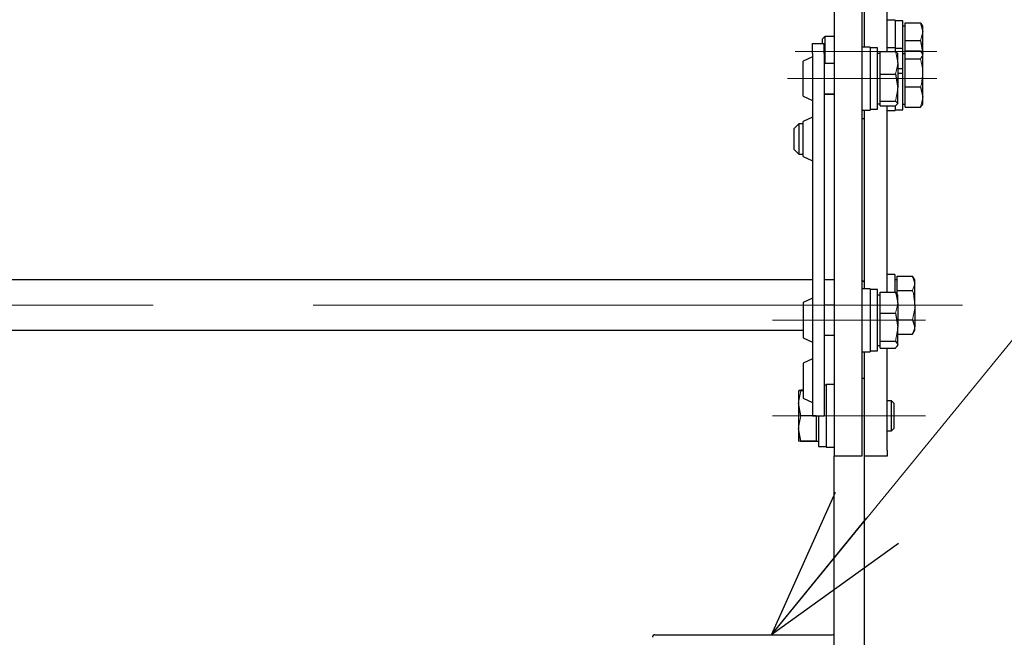
# Model space of a CAD drawing. Units: millimetres. Extents: x -1970 to 1970, y -1352 to 1351.
# Drawn here: x 1479 to 1675, y -115 to 8 of the extents above; entities that cross this region are included whole.
import ezdxf

# ---------------------------------------------------------------- set-up
doc = ezdxf.new("R2010")
doc.units = ezdxf.units.MM
doc.header["$LTSCALE"] = 2.5
doc.linetypes.add('CENTERX2', pattern=[101.6, 63.5, -12.7, 12.7, -12.7])
for name, color, linetype in [('084_ばね座金_JIS_B1251_一般用(2号)_SUS', 7, 'Continuous'), ('084_六角ﾎﾞﾙﾄ_SUS', 7, 'Continuous'), ('084_平座金_JIS_B_1256_並形_SUS', 7, 'Continuous'), ('CONTINUOUS_THREAD_HEXAGON_HEAD_BOLT_A_JIS', 7, 'Continuous'), ('MMX2-LAS-010', 7, 'Continuous'), ('MMX2-LHA1-060', 7, 'Continuous'), ('MMX2-LHA1-070', 7, 'Continuous'), ('MMX2-UF-060', 7, 'Continuous'), ('MMX2-UF-110', 7, 'Continuous'), ('MMX2-UF-120', 7, 'Continuous'), ('MMX2-UF-200', 7, 'Continuous'), ('REGULAR_CIRCULAR_PLAIN_WASHER_JIS', 7, 'Continuous'), ('SLD-0', 7, 'Continuous'), ('SLOTTED_SET_SCREW_FLAT_POINT_1_JIS', 7, 'Continuous'), ('SPRING_LOCK_WASHER_2_JIS', 7, 'Continuous')]:
    doc.layers.add(name, color=color, linetype=linetype)

# ---------------------------------------------------------------- blocks, each defined once
blk = doc.blocks.new('_Open30')
at = {"color": 0, "linetype": 'ByBlock', "lineweight": -2}
for p, q in [((-1, 0.267949), (0, 0)), ((0, 0), (-1, -0.267949)), ((0, 0), (-1, 0))]:
    blk.add_line(p, q, dxfattribs=at)
blk = doc.blocks.new('DC_GROUP_W-MMX2-UF-010-8_730')
at = {"layer": 'SLD-0', "color": 7, "linetype": 'Continuous', "lineweight": 18}
blk.add_line((1628.54, -114.64), (1682.28, -48.81), dxfattribs=at)
at = {"layer": 'SLD-0', "color": 7, "xscale": 30.00002807615286, "yscale": 29.99989368223643, "rotation": 230.778249960498}
blk.add_blockref('_Open30', (1628.54, -114.64), dxfattribs=at)
blk = doc.blocks.new('DC_GROUP_W-MMX2-UF-010-8_186')
at = {"layer": 'CONTINUOUS_THREAD_HEXAGON_HEAD_BOLT_A_JIS', "color": 7, "linetype": 'Continuous', "lineweight": 13}
for p, q in [((1653.61, -53.71), (1653.17, -56.29)), ((1653.61, -53.51), (1653.61, -53.71))]:
    blk.add_line(p, q, dxfattribs=at)
blk = doc.blocks.new('DC_GROUP_W-MMX2-UF-010-8_187')
at = {"layer": 'CONTINUOUS_THREAD_HEXAGON_HEAD_BOLT_A_JIS', "color": 7, "linetype": 'Continuous', "lineweight": 13}
for p, q in [((1653.61, -48.66), (1653.59, -49.15)), ((1653.59, -49.15), (1653.17, -50.73))]:
    blk.add_line(p, q, dxfattribs=at)
blk = doc.blocks.new('DC_GROUP_W-MMX2-UF-010-8_188')
at = {"layer": 'CONTINUOUS_THREAD_HEXAGON_HEAD_BOLT_A_JIS', "color": 7, "linetype": 'Continuous', "lineweight": 13}
for p, q in [((1653.17, -46.59), (1653.33, -47.02)), ((1653.33, -47.02), (1653.61, -48.66))]:
    blk.add_line(p, q, dxfattribs=at)
blk = doc.blocks.new('DC_GROUP_W-MMX2-UF-010-8_189')
at = {"layer": 'CONTINUOUS_THREAD_HEXAGON_HEAD_BOLT_A_JIS', "color": 7, "linetype": 'Continuous', "lineweight": 13}
for p, q in [((1653.61, -57.04), (1653.17, -57.69)), ((1653.61, -56.99), (1653.61, -57.04))]:
    blk.add_line(p, q, dxfattribs=at)
blk = doc.blocks.new('DC_GROUP_W-MMX2-UF-010-8_194')
at = {"layer": 'CONTINUOUS_THREAD_HEXAGON_HEAD_BOLT_A_JIS', "color": 7, "linetype": 'Continuous', "lineweight": 13}
for p, q in [((1653.61, -6.14), (1653.17, -8.64)), ((1653.61, -5.95), (1653.61, -6.14))]:
    blk.add_line(p, q, dxfattribs=at)
blk = doc.blocks.new('DC_GROUP_W-MMX2-UF-010-8_195')
at = {"layer": 'CONTINUOUS_THREAD_HEXAGON_HEAD_BOLT_A_JIS', "color": 7, "linetype": 'Continuous', "lineweight": 13}
for p, q in [((1653.59, -1.54), (1653.17, -3.26)), ((1653.61, -1.01), (1653.59, -1.54))]:
    blk.add_line(p, q, dxfattribs=at)
blk = doc.blocks.new('DC_GROUP_W-MMX2-UF-010-8_196')
at = {"layer": 'CONTINUOUS_THREAD_HEXAGON_HEAD_BOLT_A_JIS', "color": 7, "linetype": 'Continuous', "lineweight": 13}
for p, q in [((1653.17, 1.24), (1653.33, 0.78)), ((1653.33, 0.78), (1653.61, -1.01))]:
    blk.add_line(p, q, dxfattribs=at)
blk = doc.blocks.new('DC_GROUP_W-MMX2-UF-010-8_197')
at = {"layer": 'CONTINUOUS_THREAD_HEXAGON_HEAD_BOLT_A_JIS', "color": 7, "linetype": 'Continuous', "lineweight": 13}
for p, q in [((1653.61, 0.83), (1653.17, 1.24)), ((1653.61, 0.8), (1653.61, 0.83))]:
    blk.add_line(p, q, dxfattribs=at)
blk = doc.blocks.new('DC_GROUP_W-MMX2-UF-010-8_198')
at = {"layer": 'CONTINUOUS_THREAD_HEXAGON_HEAD_BOLT_A_JIS', "color": 7, "linetype": 'Continuous', "lineweight": 13}
for p, q in [((1653.61, -9.11), (1653.17, -9.52)), ((1653.61, -9.08), (1653.61, -9.11))]:
    blk.add_line(p, q, dxfattribs=at)
blk = doc.blocks.new('DC_GROUP_W-MMX2-UF-010-8_538')
at = {"layer": '084_六角ﾎﾞﾙﾄ_SUS', "color": 7, "linetype": 'Continuous', "lineweight": 13}
for p, q in [((1633.92, -68.47), (1634.36, -66.14)), ((1633.91, -68.64), (1633.92, -68.47))]:
    blk.add_line(p, q, dxfattribs=at)
blk = doc.blocks.new('DC_GROUP_W-MMX2-UF-010-8_539')
at = {"layer": '084_六角ﾎﾞﾙﾄ_SUS', "color": 7, "linetype": 'Continuous', "lineweight": 13}
for p, q in [((1633.92, -73.47), (1634.36, -71.14)), ((1633.91, -73.64), (1633.92, -73.47))]:
    blk.add_line(p, q, dxfattribs=at)
blk = doc.blocks.new('DC_GROUP_W-MMX2-UF-010-8_540')
at = {"layer": '084_六角ﾎﾞﾙﾄ_SUS', "color": 7, "linetype": 'Continuous', "lineweight": 13}
for p, q in [((1634.2, -66.14), (1633.91, -66.14)), ((1634.36, -66.14), (1634.2, -66.14))]:
    blk.add_line(p, q, dxfattribs=at)
blk = doc.blocks.new('DC_GROUP_W-MMX2-UF-010-8_541')
at = {"layer": '084_六角ﾎﾞﾙﾄ_SUS', "color": 7, "linetype": 'Continuous', "lineweight": 13}
for p, q in [((1633.91, -76.14), (1634.2, -76.14)), ((1634.2, -76.14), (1634.36, -76.14))]:
    blk.add_line(p, q, dxfattribs=at)
blk = doc.blocks.new('DC_GROUP_W-MMX2-UF-010-8_542')
at = {"layer": '084_六角ﾎﾞﾙﾄ_SUS', "color": 7, "linetype": 'Continuous', "lineweight": 13}
for p, q in [((1633.91, -66.14), (1633.94, -66.14)), ((1633.94, -66.14), (1634.36, -66.14))]:
    blk.add_line(p, q, dxfattribs=at)
blk = doc.blocks.new('DC_GROUP_W-MMX2-UF-010-8_549')
at = {"layer": '084_六角ﾎﾞﾙﾄ_SUS', "color": 7, "linetype": 'Continuous', "lineweight": 13}
for p, q in [((1633.92, -68.47), (1634.36, -66.14)), ((1633.91, -68.64), (1633.92, -68.47))]:
    blk.add_line(p, q, dxfattribs=at)
blk = doc.blocks.new('DC_GROUP_W-MMX2-UF-010-8_550')
at = {"layer": '084_六角ﾎﾞﾙﾄ_SUS', "color": 7, "linetype": 'Continuous', "lineweight": 13}
for p, q in [((1633.92, -73.47), (1634.36, -71.14)), ((1633.91, -73.64), (1633.92, -73.47))]:
    blk.add_line(p, q, dxfattribs=at)
blk = doc.blocks.new('DC_GROUP_W-MMX2-UF-010-8_551')
at = {"layer": '084_六角ﾎﾞﾙﾄ_SUS', "color": 7, "linetype": 'Continuous', "lineweight": 13}
for p, q in [((1634.2, -66.14), (1633.91, -66.14)), ((1634.36, -66.14), (1634.2, -66.14))]:
    blk.add_line(p, q, dxfattribs=at)
blk = doc.blocks.new('DC_GROUP_W-MMX2-UF-010-8_552')
at = {"layer": '084_六角ﾎﾞﾙﾄ_SUS', "color": 7, "linetype": 'Continuous', "lineweight": 13}
for p, q in [((1633.91, -76.14), (1634.2, -76.14)), ((1634.2, -76.14), (1634.36, -76.14))]:
    blk.add_line(p, q, dxfattribs=at)
blk = doc.blocks.new('DC_GROUP_W-MMX2-UF-010-8_553')
at = {"layer": '084_六角ﾎﾞﾙﾄ_SUS', "color": 7, "linetype": 'Continuous', "lineweight": 13}
for p, q in [((1633.91, -66.14), (1633.94, -66.14)), ((1633.94, -66.14), (1634.36, -66.14))]:
    blk.add_line(p, q, dxfattribs=at)
blk = doc.blocks.new('DC_GROUP_W-MMX2-UF-010-8_571')
at = {"layer": '084_六角ﾎﾞﾙﾄ_SUS', "color": 7, "linetype": 'Continuous', "lineweight": 13}
for p, q in [((1656.99, -49.82), (1656.57, -52.03)), ((1657.01, -49.14), (1656.99, -49.82))]:
    blk.add_line(p, q, dxfattribs=at)
blk = doc.blocks.new('DC_GROUP_W-MMX2-UF-010-8_572')
at = {"layer": '084_六角ﾎﾞﾙﾄ_SUS', "color": 7, "linetype": 'Continuous', "lineweight": 13}
for p, q in [((1657.01, -44.91), (1656.57, -46.25)), ((1657.01, -44.81), (1657.01, -44.91))]:
    blk.add_line(p, q, dxfattribs=at)
blk = doc.blocks.new('DC_GROUP_W-MMX2-UF-010-8_573')
at = {"layer": '084_六角ﾎﾞﾙﾄ_SUS', "color": 7, "linetype": 'Continuous', "lineweight": 13}
for p, q in [((1656.57, -46.25), (1656.73, -46.85)), ((1656.73, -46.85), (1657.01, -49.14))]:
    blk.add_line(p, q, dxfattribs=at)
blk = doc.blocks.new('DC_GROUP_W-MMX2-UF-010-8_574')
at = {"layer": '084_六角ﾎﾞﾙﾄ_SUS', "color": 7, "linetype": 'Continuous', "lineweight": 13}
for p, q in [((1657.01, -53.57), (1656.57, -54.91)), ((1657.01, -53.47), (1657.01, -53.57))]:
    blk.add_line(p, q, dxfattribs=at)
blk = doc.blocks.new('DC_GROUP_W-MMX2-UF-010-8_603')
at = {"layer": '084_六角ﾎﾞﾙﾄ_SUS', "color": 7, "linetype": 'Continuous', "lineweight": 13}
for p, q in [((1658.61, 5.06), (1658.17, 3.41)), ((1658.61, 5.19), (1658.61, 5.06))]:
    blk.add_line(p, q, dxfattribs=at)
blk = doc.blocks.new('DC_GROUP_W-MMX2-UF-010-8_604')
at = {"layer": '084_六角ﾎﾞﾙﾄ_SUS', "color": 7, "linetype": 'Continuous', "lineweight": 13}
for p, q in [((1658.33, 6.75), (1658.17, 6.97)), ((1658.37, 6.63), (1658.33, 6.75))]:
    blk.add_line(p, q, dxfattribs=at)
blk = doc.blocks.new('DC_GROUP_W-MMX2-UF-010-8_606')
at = {"layer": '084_六角ﾎﾞﾙﾄ_SUS', "color": 7, "linetype": 'Continuous', "lineweight": 13}
for p, q in [((1658.61, -7.81), (1658.61, -7.95)), ((1658.61, -7.95), (1658.17, -9.83))]:
    blk.add_line(p, q, dxfattribs=at)
blk = doc.blocks.new('DC_GROUP_W-MMX2-UF-010-8_607')
at = {"layer": '084_六角ﾎﾞﾙﾄ_SUS', "color": 7, "linetype": 'Continuous', "lineweight": 13}
for p, q in [((1658.61, -2.99), (1658.33, -5.21)), ((1658.33, -5.21), (1658.17, -5.79))]:
    blk.add_line(p, q, dxfattribs=at)
blk = doc.blocks.new('DC_GROUP_W-MMX2-UF-010-8_608')
at = {"layer": '084_六角ﾎﾞﾙﾄ_SUS', "color": 7, "linetype": 'Continuous', "lineweight": 13}
for p, q in [((1658.17, -0.2), (1658.59, -2.33)), ((1658.59, -2.33), (1658.61, -2.99))]:
    blk.add_line(p, q, dxfattribs=at)
blk = doc.blocks.new('DC_GROUP_W-MMX2-UF-010-8_609')
at = {"layer": '084_六角ﾎﾞﾙﾄ_SUS', "color": 7, "linetype": 'Continuous', "lineweight": 13}
for p, q in [((1658.61, 0.52), (1658.17, -0.2)), ((1658.61, 0.58), (1658.61, 0.52))]:
    blk.add_line(p, q, dxfattribs=at)

msp = doc.modelspace()

# ---------------------------------------------------------------- linework, layer by layer
at = {"layer": '084_ばね座金_JIS_B1251_一般用(2号)_SUS', "color": 7, "linetype": 'Continuous', "lineweight": 25}
for p, q in [((1639.41, -65.04), (1639.01, -65.04)), ((1637.91, -71.14), (1637.91, -77.24)), ((1637.91, -77.24), (1639.41, -77.24))]:
    msp.add_line(p, q, dxfattribs=at)
at = {"layer": '084_六角ﾎﾞﾙﾄ_SUS', "color": 7, "linetype": 'Continuous', "lineweight": 25}
for p, q in [((1655.11, 6.25), (1654.61, 6.25)), ((1655.11, 5.19), (1655.11, 6.97)), ((1655.11, 6.97), (1658.17, 6.97)), ((1658.17, 6.97), (1658.61, 5.19)), ((1658.61, 6.25), (1658.39, 6.64)), ((1658.61, 5.19), (1658.61, 6.25)), ((1639.17, 4.25), (1638.61, 3.7)), ((1641.01, 4.25), (1639.17, 4.25)), ((1639.17, 4.25), (1639.17, -1.14)), ((1655.11, 3.41), (1655.11, 5.19)), ((1658.61, 0.76), (1658.61, 5.19)), ((1638.61, 3.7), (1638.61, 2.86)), ((1655.11, 1.35), (1655.11, 3.41)), ((1655.11, 3.41), (1658.17, 3.41)), ((1658.17, 3.41), (1658.57, 0.84)), ((1655.11, 0.76), (1654.61, 0.76)), ((1655.11, 0.58), (1655.11, 1.35)), ((1655.11, 1.35), (1658.17, 1.35)), ((1655.11, -0.2), (1655.11, 0.58)), ((1658.17, 1.35), (1658.61, 0.58)), ((1658.61, 0.76), (1658.48, 1)), ((1658.61, 0.58), (1658.61, 0.76)), ((1658.61, -2.99), (1658.61, 0.58)), ((1655.11, -2.99), (1655.11, -0.2)), ((1655.11, -0.2), (1658.17, -0.2)), ((1654.61, -2.99), (1654.61, -2.52)), ((1655.11, -5.79), (1655.11, -2.99)), ((1658.61, -7.81), (1658.61, -2.99)), ((1655.11, -7.81), (1655.11, -5.79)), ((1655.11, -5.79), (1658.17, -5.79)), ((1658.17, -5.79), (1658.61, -7.81)), ((1639.07, -7.14), (1639.17, -7.24)), ((1639.17, -7.14), (1639.17, -7.24)), ((1639.17, -7.24), (1641.01, -7.24)), ((1655.11, -9.83), (1655.11, -7.81)), ((1658.61, -9.24), (1658.61, -7.81)), ((1654.61, -9.24), (1655.11, -9.24)), ((1658.17, -9.83), (1658.4, -9.43)), ((1658.48, -9.47), (1658.61, -9.24)), ((1655.11, -9.83), (1658.17, -9.83)), ((1653.51, -44.14), (1653.01, -44.14)), ((1653.51, -44.81), (1653.51, -43.37)), ((1653.51, -43.37), (1656.57, -43.37)), ((1653.51, -46.25), (1653.51, -44.81)), ((1657.01, -44.14), (1656.57, -43.37)), ((1656.57, -43.37), (1657.01, -44.81)), ((1657.01, -44.81), (1657.01, -44.14)), ((1657.01, -49.14), (1657.01, -44.81)), ((1653.51, -46.25), (1656.57, -46.25)), ((1653.51, -46.97), (1653.51, -46.25)), ((1657.01, -49.14), (1657.01, -53.47)), ((1653.61, -52.03), (1656.57, -52.03)), ((1656.57, -52.03), (1657.01, -53.47)), ((1656.57, -54.91), (1657.01, -54.14)), ((1657.01, -54.14), (1657.01, -53.47)), ((1653.61, -54.91), (1656.57, -54.91)), ((1633.91, -66.14), (1633.91, -68.64)), ((1634.36, -66.02), (1633.95, -66.13)), ((1634.81, -66.02), (1634.36, -66.02)), ((1634.81, -66.14), (1634.36, -66.14)), ((1634.81, -66.14), (1634.36, -66.14)), ((1652.36, -68.14), (1651.51, -68.14)), ((1652.91, -68.69), (1652.36, -68.14)), ((1652.36, -74.14), (1652.36, -68.14)), ((1634.36, -71.14), (1633.91, -68.64)), ((1633.91, -68.64), (1633.91, -73.64)), ((1652.91, -73.59), (1652.91, -68.69)), ((1637.41, -71.14), (1634.36, -71.14)), ((1637.41, -71.14), (1637.41, -73.64)), ((1634.36, -76.14), (1633.91, -73.64)), ((1633.91, -73.64), (1633.91, -76.14)), ((1637.41, -73.64), (1637.41, -76.26)), ((1651.51, -74.14), (1652.36, -74.14)), ((1652.36, -74.14), (1652.91, -73.59)), ((1634.36, -76.26), (1634.28, -76.24)), ((1637.41, -76.14), (1634.36, -76.14)), ((1637.41, -76.14), (1637.91, -76.14)), ((1637.41, -76.26), (1634.36, -76.26))]:
    msp.add_line(p, q, dxfattribs=at)
at = {"layer": '084_平座金_JIS_B_1256_並形_SUS', "color": 7, "linetype": 'Continuous', "lineweight": 25}
for p, q in [((1641.01, -64.89), (1639.41, -64.89)), ((1639.41, -64.89), (1639.41, -65.48)), ((1639.41, -65.48), (1639.41, -77.39)), ((1639.41, -77.39), (1641.01, -77.39))]:
    msp.add_line(p, q, dxfattribs=at)
at = {"layer": 'CONTINUOUS_THREAD_HEXAGON_HEAD_BOLT_A_JIS', "color": 7, "linetype": 'Continuous', "lineweight": 25}
for p, q in [((1650.11, 0.86), (1649.61, 0.86)), ((1650.11, -1.01), (1650.11, 1.24)), ((1650.11, 1.24), (1653.17, 1.24)), ((1653.61, -1.01), (1653.61, 0.86)), ((1641.01, -1.14), (1639.01, -1.14)), ((1650.11, -3.26), (1650.11, -1.01)), ((1653.61, -1.01), (1653.61, -5.95)), ((1650.11, -5.95), (1650.11, -3.26)), ((1650.11, -3.26), (1653.17, -3.26)), ((1653.17, -3.26), (1653.61, -5.95)), ((1639.01, -7.14), (1641.01, -7.14)), ((1650.11, -8.64), (1650.11, -5.95)), ((1653.61, -9.08), (1653.61, -5.95)), ((1649.61, -9.14), (1650.11, -9.14)), ((1650.11, -8.64), (1653.17, -8.64)), ((1650.11, -9.08), (1650.11, -8.64)), ((1650.11, -9.52), (1650.11, -9.08)), ((1650.11, -9.52), (1653.17, -9.52)), ((1653.17, -8.64), (1653.61, -9.08)), ((1650.11, -48.66), (1650.11, -46.59)), ((1650.11, -46.59), (1653.17, -46.59)), ((1653.44, -46.99), (1653.17, -46.59)), ((1650.11, -47.14), (1649.61, -47.14)), ((1650.11, -50.73), (1650.11, -48.66)), ((1653.61, -47.14), (1653.5, -46.95)), ((1653.61, -48.66), (1653.61, -47.14)), ((1653.61, -48.66), (1653.61, -53.51)), ((1641.01, -49.14), (1639.01, -49.14)), ((1650.11, -53.51), (1650.11, -50.73)), ((1650.11, -50.73), (1653.17, -50.73)), ((1653.17, -50.73), (1653.61, -53.51)), ((1650.11, -56.29), (1650.11, -53.51)), ((1653.61, -56.99), (1653.61, -53.51)), ((1639.01, -55.14), (1641.01, -55.14)), ((1650.11, -56.29), (1653.17, -56.29)), ((1650.11, -56.99), (1650.11, -56.29)), ((1653.17, -56.29), (1653.61, -56.99)), ((1649.61, -57.14), (1650.11, -57.14)), ((1650.11, -57.69), (1650.11, -56.99)), ((1650.11, -57.69), (1653.17, -57.69)), ((1653.5, -57.33), (1653.61, -57.14)), ((1653.61, -57.14), (1653.61, -56.99))]:
    msp.add_line(p, q, dxfattribs=at)
at = {"layer": 'MMX2-LAS-010', "color": 7, "linetype": 'Continuous', "lineweight": 25}
for p, q in [((1646.51, 49.9), (1646.51, -74.1)), ((1641.01, 38.36), (1641.01, -74.1)), ((1641.01, -74.1), (1641.01, -79.14)), ((1646.51, -74.1), (1646.51, -79.14)), ((1646.51, -79.14), (1641.01, -79.14))]:
    msp.add_line(p, q, dxfattribs=at)
at = {"layer": 'MMX2-LHA1-060', "color": 7, "linetype": 'Continuous', "lineweight": 25}
for p, q in [((1636.71, 0.86), (1636.71, 2.86)), ((1636.71, 2.86), (1639.01, 2.86)), ((1639.01, 0.86), (1639.01, 2.86)), ((1636.71, 0.21), (1634.81, -0.64)), ((1636.71, 0.86), (1636.71, -69.14)), ((1639.01, 0.86), (1639.01, -69.14)), ((1634.81, -7.64), (1634.81, -0.64)), ((1634.81, -7.64), (1636.71, -8.49)), ((1636.71, -11.79), (1634.81, -12.64)), ((1634.81, -19.64), (1634.81, -12.64)), ((1634.81, -19.64), (1636.71, -20.49)), ((1636.71, -47.79), (1634.81, -48.64)), ((1634.81, -48.64), (1634.81, -55.64)), ((1634.81, -55.64), (1636.71, -56.49)), ((1636.71, -59.79), (1634.81, -60.64)), ((1634.81, -60.64), (1634.81, -67.64)), ((1634.81, -67.64), (1636.71, -68.49)), ((1636.71, -69.14), (1636.71, -71.14)), ((1639.01, -69.14), (1639.01, -71.14)), ((1636.71, -71.14), (1639.01, -71.14))]:
    msp.add_line(p, q, dxfattribs=at)
at = {"layer": 'MMX2-LHA1-070', "color": 7, "linetype": 'Continuous', "lineweight": 25}
for p, q in [((1605.41, -114.64), (1605.85, -114.64)), ((1605.85, -114.64), (1610.78, -114.64)), ((1610.78, -114.64), (1611.84, -114.64)), ((1611.84, -114.64), (1634.19, -114.64)), ((1634.19, -114.64), (1635.25, -114.64)), ((1635.25, -114.64), (1640.17, -114.64)), ((1640.17, -114.64), (1640.61, -114.64))]:
    msp.add_line(p, q, dxfattribs=at)
for centre, start, end in [((1605.41, -115.14), 89.9994, 179.9997), ((1640.61, -115.14), 36.8717, 89.9973)]:
    msp.add_arc(centre, 0.5, start, end, dxfattribs=at)
at = {"layer": 'MMX2-UF-060', "color": 7, "linetype": 'Continuous', "lineweight": 25}
msp.add_line((1647.01, -12.14), (1646.51, -12.14), dxfattribs=at)
at = {"layer": 'MMX2-UF-110', "color": 7, "linetype": 'Continuous', "lineweight": 25}
for p, q in [((1651.51, 1.24), (1651.51, 40.36)), ((1647.01, 2.11), (1647.01, 36.75)), ((1651.51, -9.52), (1651.51, -9.56)), ((1651.51, -46.59), (1651.51, -9.56)), ((1647.01, -45.89), (1647.01, -10.39)), ((1647.01, -78.03), (1647.01, -58.39)), ((1651.51, -78.03), (1651.51, -57.69)), ((1647.01, -79.14), (1647.01, -78.03)), ((1651.51, -78.03), (1651.51, -79.14)), ((1651.51, -79.14), (1647.01, -79.14))]:
    msp.add_line(p, q, dxfattribs=at)
at = {"layer": 'MMX2-UF-120', "color": 7, "linetype": 'Continuous', "lineweight": 25}
for p, q in [((1636.71, -44.14), (1313.31, -44.14)), ((1641.01, -44.14), (1639.01, -44.14)), ((1647.01, -44.64), (1646.51, -44.14)), ((1315.21, -54.14), (1634.81, -54.14))]:
    msp.add_line(p, q, dxfattribs=at)
at = {"layer": 'MMX2-UF-200', "color": 7, "linetype": 'Continuous', "lineweight": 25}
for p, q in [((1646.51, -63.64), (1647.01, -63.64)), ((1641.01, -178.64), (1641.01, -79.14)), ((1647.01, -178.64), (1647.01, -79.14))]:
    msp.add_line(p, q, dxfattribs=at)
at = {"layer": 'REGULAR_CIRCULAR_PLAIN_WASHER_JIS', "color": 7, "linetype": 'Continuous', "lineweight": 25}
for p, q in [((1653.11, 7.5), (1651.51, 7.5)), ((1653.11, 7.5), (1653.11, 2.01)), ((1648.11, 2.11), (1646.51, 2.11)), ((1648.11, 2.11), (1648.11, -10.39)), ((1653.11, 2.01), (1651.51, 2.01)), ((1653.11, 2.01), (1653.11, 1.25)), ((1653.11, -9.52), (1653.11, -10.49)), ((1646.51, -10.39), (1648.11, -10.39)), ((1651.51, -10.49), (1653.11, -10.49)), ((1648.11, -45.89), (1646.51, -45.89)), ((1648.11, -45.89), (1648.11, -58.39)), ((1646.51, -58.39), (1648.11, -58.39))]:
    msp.add_line(p, q, dxfattribs=at)
at = {"layer": 'SLD-0', "color": 7, "linetype": 'CENTERX2', "lineweight": 18}
for p, q in [((1661.4, 1.25), (1633.26, 1.25)), ((1661.4, -4.14), (1631.7, -4.14)), ((1283.51, -49.14), (1666.51, -49.14)), ((1659.13, -52.14), (1628.75, -52.14)), ((1628.75, -71.14), (1659.13, -71.14))]:
    msp.add_line(p, q, dxfattribs=at)
at = {"layer": 'SLOTTED_SET_SCREW_FLAT_POINT_1_JIS', "color": 7, "linetype": 'Continuous', "lineweight": 25}
for p, q in [((1634.01, -13.14), (1633.01, -14.14)), ((1634.81, -13.14), (1634.01, -13.14)), ((1634.01, -13.14), (1634.01, -19.14)), ((1633.01, -14.14), (1633.01, -18.14)), ((1633.01, -18.14), (1634.01, -19.14)), ((1634.01, -19.14), (1634.81, -19.14))]:
    msp.add_line(p, q, dxfattribs=at)
at = {"layer": 'SPRING_LOCK_WASHER_2_JIS', "color": 7, "linetype": 'Continuous', "lineweight": 25}
for p, q in [((1654.61, 7.35), (1653.11, 7.35)), ((1654.61, 1.86), (1654.61, 7.35)), ((1649.61, 1.96), (1648.11, 1.96)), ((1649.61, -10.24), (1649.61, 1.96)), ((1654.61, 1.86), (1653.11, 1.86)), ((1654.61, -2.14), (1654.61, 1.86)), ((1653.61, -2.14), (1654.61, -2.14)), ((1653.61, -3.07), (1654.61, -3.07)), ((1654.61, -2.52), (1654.61, -2.14)), ((1654.61, -10.34), (1654.61, -3.07)), ((1648.11, -10.24), (1649.61, -10.24)), ((1653.11, -10.34), (1654.61, -10.34)), ((1653.01, -43.04), (1651.51, -43.04)), ((1653.01, -43.04), (1653.01, -46.56)), ((1649.61, -46.04), (1648.11, -46.04)), ((1649.61, -58.24), (1649.61, -46.04)), ((1648.11, -58.24), (1649.61, -58.24))]:
    msp.add_line(p, q, dxfattribs=at)

# ---------------------------------------------------------------- block references
at = {"layer": '084_六角ﾎﾞﾙﾄ_SUS', "linetype": 'Continuous'}
for name in ['DC_GROUP_W-MMX2-UF-010-8_604', 'DC_GROUP_W-MMX2-UF-010-8_603', 'DC_GROUP_W-MMX2-UF-010-8_609', 'DC_GROUP_W-MMX2-UF-010-8_608', 'DC_GROUP_W-MMX2-UF-010-8_607', 'DC_GROUP_W-MMX2-UF-010-8_606', 'DC_GROUP_W-MMX2-UF-010-8_572', 'DC_GROUP_W-MMX2-UF-010-8_573', 'DC_GROUP_W-MMX2-UF-010-8_571', 'DC_GROUP_W-MMX2-UF-010-8_574', 'DC_GROUP_W-MMX2-UF-010-8_538', 'DC_GROUP_W-MMX2-UF-010-8_540', 'DC_GROUP_W-MMX2-UF-010-8_542', 'DC_GROUP_W-MMX2-UF-010-8_549', 'DC_GROUP_W-MMX2-UF-010-8_551', 'DC_GROUP_W-MMX2-UF-010-8_553', 'DC_GROUP_W-MMX2-UF-010-8_539', 'DC_GROUP_W-MMX2-UF-010-8_550', 'DC_GROUP_W-MMX2-UF-010-8_541', 'DC_GROUP_W-MMX2-UF-010-8_552']:
    msp.add_blockref(name, (0, 0), dxfattribs=at)
at = {"layer": 'CONTINUOUS_THREAD_HEXAGON_HEAD_BOLT_A_JIS', "linetype": 'Continuous'}
for name in ['DC_GROUP_W-MMX2-UF-010-8_196', 'DC_GROUP_W-MMX2-UF-010-8_197', 'DC_GROUP_W-MMX2-UF-010-8_195', 'DC_GROUP_W-MMX2-UF-010-8_194', 'DC_GROUP_W-MMX2-UF-010-8_198', 'DC_GROUP_W-MMX2-UF-010-8_188', 'DC_GROUP_W-MMX2-UF-010-8_187', 'DC_GROUP_W-MMX2-UF-010-8_186', 'DC_GROUP_W-MMX2-UF-010-8_189']:
    msp.add_blockref(name, (0, 0), dxfattribs=at)
at = {"layer": 'SLD-0', "linetype": 'Continuous'}
msp.add_blockref('DC_GROUP_W-MMX2-UF-010-8_730', (0, 0), dxfattribs=at)

doc.saveas('drawing.dxf')
